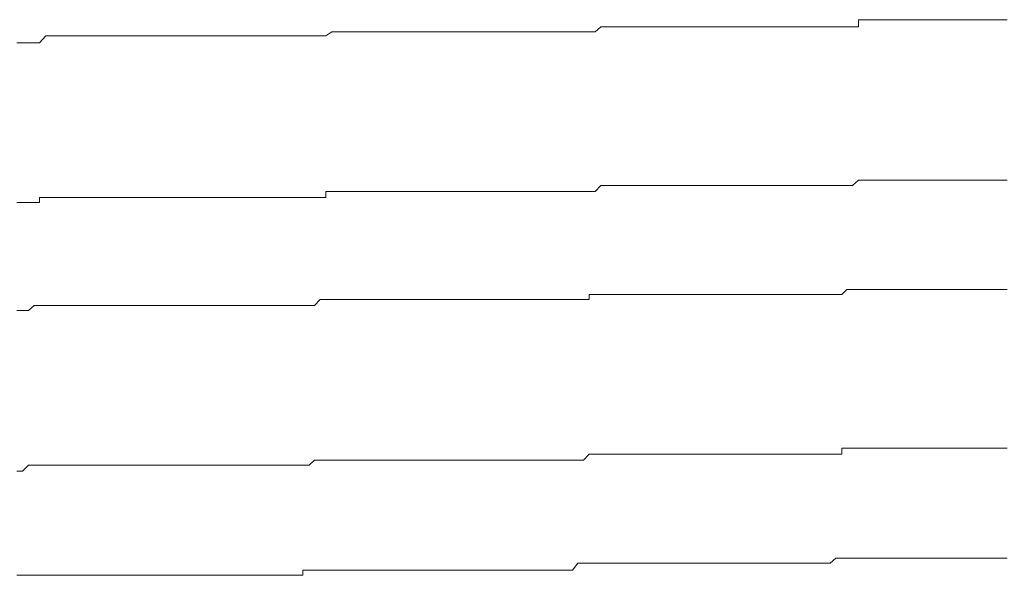
# Model space of a CAD drawing. Units: inches. Extents: x -483 to 1427, y -736 to 180.
# Drawn here: x -144 to -138, y -61 to -57 of the extents above; entities that cross this region are included whole.
import ezdxf

# ---------------------------------------------------------------- set-up
doc = ezdxf.new("R2010")
doc.units = ezdxf.units.IN
doc.header["$MEASUREMENT"] = 0
doc.layers.add('图层 1', color=7, linetype='Continuous')

msp = doc.modelspace()

# ---------------------------------------------------------------- linework, layer by layer
at = {"layer": '图层 1', "color": 7, "lineweight": 9}
for points in [[(-138.7239, -57.1981), (-138.7239, -57.1542)], [(-138.7239, -57.1542), (-138.6894, -57.1542)], [(-138.6894, -57.1542), (-138.6518, -57.1542)], [(-138.6518, -57.1542), (-138.6142, -57.1542)], [(-138.6142, -57.1542), (-138.5798, -57.1542)], [(-138.5798, -57.1542), (-138.5422, -57.1542)], [(-138.5422, -57.1542), (-138.5108, -57.1542)], [(-138.5108, -57.1542), (-138.4733, -57.1542)], [(-138.4733, -57.1542), (-138.4357, -57.1542)], [(-138.4357, -57.1542), (-138.4012, -57.1542)], [(-138.4012, -57.1542), (-138.3667, -57.1542)], [(-138.3667, -57.1542), (-138.3354, -57.1542)], [(-138.3354, -57.1542), (-138.2978, -57.1542)], [(-138.2978, -57.1542), (-138.2602, -57.1542)], [(-138.2602, -57.1542), (-138.2289, -57.1542)], [(-138.2289, -57.1542), (-138.1913, -57.1542)], [(-138.1913, -57.1542), (-138.1537, -57.1542)], [(-138.1537, -57.1542), (-138.1193, -57.1542)], [(-138.1193, -57.1542), (-138.0817, -57.1542)], [(-138.0817, -57.1542), (-138.0472, -57.1542)], [(-138.0472, -57.1542), (-138.0096, -57.1542)], [(-138.0096, -57.1542), (-137.9752, -57.1542)], [(-137.9752, -57.1542), (-137.9407, -57.1542)], [(-137.9407, -57.1542), (-137.9063, -57.1542)], [(-137.9063, -57.1542), (-137.8718, -57.1542)], [(-137.8718, -57.1542), (-137.8373, -57.1542)], [(-137.8373, -57.1542), (-137.8029, -57.1542)], [(-142.0256, -57.2545), (-141.988, -57.2294)], [(-141.988, -57.2294), (-141.9505, -57.2294)], [(-141.9505, -57.2294), (-141.9191, -57.2294)], [(-141.9191, -57.2294), (-141.8784, -57.2294)], [(-141.8784, -57.2294), (-141.8439, -57.2294)], [(-141.8439, -57.2294), (-141.8064, -57.2294)], [(-141.8064, -57.2294), (-141.775, -57.2294)], [(-141.775, -57.2294), (-141.7406, -57.2294)], [(-141.7406, -57.2294), (-141.703, -57.2294)], [(-141.703, -57.2294), (-141.6685, -57.2294)], [(-141.6685, -57.2294), (-141.6341, -57.2294)], [(-141.6341, -57.2294), (-141.5965, -57.2294)], [(-141.5965, -57.2294), (-141.562, -57.2294)], [(-141.562, -57.2294), (-141.5244, -57.2294)], [(-141.5244, -57.2294), (-141.49, -57.2294)], [(-141.49, -57.2294), (-141.4555, -57.2294)], [(-141.4555, -57.2294), (-141.4179, -57.2294)], [(-141.4179, -57.2294), (-141.3866, -57.2294)], [(-141.3866, -57.2294), (-141.3521, -57.2294)], [(-141.3521, -57.2294), (-141.3114, -57.2294)], [(-141.3114, -57.2294), (-141.2769, -57.2294)], [(-141.2769, -57.2294), (-141.2425, -57.2294)], [(-141.2425, -57.2294), (-141.208, -57.2294)], [(-141.208, -57.2294), (-141.1704, -57.2294)], [(-141.1704, -57.2294), (-141.136, -57.2294)], [(-141.136, -57.2294), (-141.1015, -57.2294)], [(-141.1015, -57.2294), (-141.0639, -57.2294)], [(-141.0639, -57.2294), (-141.0295, -57.2294)], [(-141.0295, -57.2294), (-140.9919, -57.2294)], [(-140.9919, -57.2294), (-140.9574, -57.2294)], [(-140.9574, -57.2294), (-140.9261, -57.2294)], [(-140.9261, -57.2294), (-140.8885, -57.2294)], [(-140.8885, -57.2294), (-140.854, -57.2294)], [(-140.854, -57.2294), (-140.8164, -57.2294)], [(-140.8164, -57.2294), (-140.7789, -57.2294)], [(-140.7789, -57.2294), (-140.7444, -57.2294)], [(-140.7444, -57.2294), (-140.7099, -57.2294)], [(-140.7099, -57.2294), (-140.6755, -57.2294)], [(-140.6755, -57.2294), (-140.6379, -57.2294)], [(-140.6379, -57.2294), (-140.6003, -57.2294)], [(-140.6003, -57.2294), (-140.5658, -57.2294)], [(-140.5658, -57.2294), (-140.5314, -57.2294)], [(-140.5314, -57.2294), (-140.4969, -57.2294)], [(-140.4969, -57.2294), (-140.4625, -57.2294)], [(-140.4625, -57.2294), (-140.428, -57.2294)], [(-140.428, -57.2294), (-140.3935, -57.2294)], [(-140.3935, -57.2294), (-140.356, -57.2294)], [(-140.356, -57.2294), (-140.3215, -57.1981)], [(-140.3215, -57.1981), (-140.287, -57.1981)], [(-140.287, -57.1981), (-140.2463, -57.1981)], [(-140.2463, -57.1981), (-140.2119, -57.1981)], [(-140.2119, -57.1981), (-140.1743, -57.1981)], [(-140.1743, -57.1981), (-140.1429, -57.1981)], [(-140.1429, -57.1981), (-140.1053, -57.1981)], [(-140.1053, -57.1981), (-140.0709, -57.1981)], [(-140.0709, -57.1981), (-140.0364, -57.1981)], [(-140.0364, -57.1981), (-140.002, -57.1981)], [(-140.002, -57.1981), (-139.9644, -57.1981)], [(-139.9644, -57.1981), (-139.9299, -57.1981)], [(-139.9299, -57.1981), (-139.8923, -57.1981)], [(-139.8923, -57.1981), (-139.861, -57.1981)], [(-139.861, -57.1981), (-139.8234, -57.1981)], [(-139.8234, -57.1981), (-139.7858, -57.1981)], [(-139.7858, -57.1981), (-139.7514, -57.1981)], [(-139.7514, -57.1981), (-139.7138, -57.1981)], [(-139.7138, -57.1981), (-139.6793, -57.1981)], [(-139.6793, -57.1981), (-139.6449, -57.1981)], [(-139.6449, -57.1981), (-139.6104, -57.1981)], [(-139.6104, -57.1981), (-139.5759, -57.1981)], [(-139.5759, -57.1981), (-139.5383, -57.1981)], [(-139.5383, -57.1981), (-139.5039, -57.1981)], [(-139.5039, -57.1981), (-139.4694, -57.1981)], [(-139.4694, -57.1981), (-139.4318, -57.1981)], [(-139.4318, -57.1981), (-139.3974, -57.1981)], [(-139.3974, -57.1981), (-139.3598, -57.1981)], [(-139.3598, -57.1981), (-139.3285, -57.1981)], [(-139.3285, -57.1981), (-139.2909, -57.1981)], [(-139.2909, -57.1981), (-139.2533, -57.1981)], [(-139.2533, -57.1981), (-139.2157, -57.1981)], [(-139.2157, -57.1981), (-139.1844, -57.1981)], [(-139.1844, -57.1981), (-139.1499, -57.1981)], [(-139.1499, -57.1981), (-139.1123, -57.1981)], [(-139.1123, -57.1981), (-139.0778, -57.1981)], [(-139.0778, -57.1981), (-139.0434, -57.1981)], [(-139.0434, -57.1981), (-139.0058, -57.1981)], [(-139.0058, -57.1981), (-138.9682, -57.1981)], [(-138.9682, -57.1981), (-138.9337, -57.1981)], [(-138.9337, -57.1981), (-138.8993, -57.1981)], [(-138.8993, -57.1981), (-138.8648, -57.1981)], [(-138.8648, -57.1981), (-138.8272, -57.1981)], [(-138.8272, -57.1981), (-138.7959, -57.1981)], [(-138.7959, -57.1981), (-138.7615, -57.1981)], [(-138.7615, -57.1981), (-138.7239, -57.1981)], [(-143.9397, -57.2983), (-143.9052, -57.2983)], [(-143.9052, -57.2983), (-143.8676, -57.2983)], [(-143.8676, -57.2983), (-143.8331, -57.2983)], [(-143.8331, -57.2983), (-143.7987, -57.2983)], [(-143.7987, -57.2983), (-143.7611, -57.2545)], [(-143.7611, -57.2545), (-143.7266, -57.2545)], [(-143.7266, -57.2545), (-143.6922, -57.2545)], [(-143.6922, -57.2545), (-143.6577, -57.2545)], [(-143.6577, -57.2545), (-143.6201, -57.2545)], [(-143.6201, -57.2545), (-143.5825, -57.2545)], [(-143.5825, -57.2545), (-143.5512, -57.2545)], [(-143.5512, -57.2545), (-143.5168, -57.2545)], [(-143.5168, -57.2545), (-143.4792, -57.2545)], [(-143.4792, -57.2545), (-143.4447, -57.2545)], [(-143.4447, -57.2545), (-143.4071, -57.2545)], [(-143.4071, -57.2545), (-143.3727, -57.2545)], [(-143.3727, -57.2545), (-143.3351, -57.2545)], [(-143.3351, -57.2545), (-143.3006, -57.2545)], [(-143.3006, -57.2545), (-143.2661, -57.2545)], [(-143.2661, -57.2545), (-143.2286, -57.2545)], [(-143.2286, -57.2545), (-143.1941, -57.2545)], [(-143.1941, -57.2545), (-143.1596, -57.2545)], [(-143.1596, -57.2545), (-143.122, -57.2545)], [(-143.122, -57.2545), (-143.0907, -57.2545)], [(-143.0907, -57.2545), (-143.0531, -57.2545)], [(-143.0531, -57.2545), (-143.0187, -57.2545)], [(-143.0187, -57.2545), (-142.9842, -57.2545)], [(-142.9842, -57.2545), (-142.9466, -57.2545)], [(-142.9466, -57.2545), (-142.909, -57.2545)], [(-142.909, -57.2545), (-142.8746, -57.2545)], [(-142.8746, -57.2545), (-142.8401, -57.2545)], [(-142.8401, -57.2545), (-142.8025, -57.2545)], [(-142.8025, -57.2545), (-142.7649, -57.2545)], [(-142.7649, -57.2545), (-142.7336, -57.2545)], [(-142.7336, -57.2545), (-142.696, -57.2545)], [(-142.696, -57.2545), (-142.6616, -57.2545)], [(-142.6616, -57.2545), (-142.6271, -57.2545)], [(-142.6271, -57.2545), (-142.5926, -57.2545)], [(-142.5926, -57.2545), (-142.5582, -57.2545)], [(-142.5582, -57.2545), (-142.5206, -57.2545)], [(-142.5206, -57.2545), (-142.483, -57.2545)], [(-142.483, -57.2545), (-142.4517, -57.2545)], [(-142.4517, -57.2545), (-142.4141, -57.2545)], [(-142.4141, -57.2545), (-142.3765, -57.2545)], [(-142.3765, -57.2545), (-142.342, -57.2545)], [(-142.342, -57.2545), (-142.3044, -57.2545)], [(-142.3044, -57.2545), (-142.27, -57.2545)], [(-142.27, -57.2545), (-142.2324, -57.2545)], [(-142.2324, -57.2545), (-142.2011, -57.2545)], [(-142.2011, -57.2545), (-142.1666, -57.2545)], [(-142.1666, -57.2545), (-142.129, -57.2545)], [(-142.129, -57.2545), (-142.0946, -57.2545)], [(-142.0946, -57.2545), (-142.0601, -57.2545)], [(-142.0601, -57.2545), (-142.0256, -57.2545)], [(-138.7615, -58.1817), (-138.7239, -58.1504)], [(-138.7239, -58.1504), (-138.6894, -58.1504)], [(-138.6894, -58.1504), (-138.6518, -58.1504)], [(-138.6518, -58.1504), (-138.6142, -58.1504)], [(-138.6142, -58.1504), (-138.5798, -58.1504)], [(-138.5798, -58.1504), (-138.5422, -58.1504)], [(-138.5422, -58.1504), (-138.5108, -58.1504)], [(-138.5108, -58.1504), (-138.4733, -58.1504)], [(-138.4733, -58.1504), (-138.4357, -58.1504)], [(-138.4357, -58.1504), (-138.4012, -58.1504)], [(-138.4012, -58.1504), (-138.3667, -58.1504)], [(-138.3667, -58.1504), (-138.3354, -58.1504)], [(-138.3354, -58.1504), (-138.2978, -58.1504)], [(-138.2978, -58.1504), (-138.2602, -58.1504)], [(-138.2602, -58.1504), (-138.2289, -58.1504)], [(-138.2289, -58.1504), (-138.1913, -58.1504)], [(-138.1913, -58.1504), (-138.1537, -58.1504)], [(-138.1537, -58.1504), (-138.1193, -58.1504)], [(-138.1193, -58.1504), (-138.0817, -58.1504)], [(-138.0817, -58.1504), (-138.0472, -58.1504)], [(-138.0472, -58.1504), (-138.0096, -58.1504)], [(-138.0096, -58.1504), (-137.9752, -58.1504)], [(-137.9752, -58.1504), (-137.9407, -58.1504)], [(-137.9407, -58.1504), (-137.9063, -58.1504)], [(-137.9063, -58.1504), (-137.8718, -58.1504)], [(-137.8718, -58.1504), (-137.8373, -58.1504)], [(-137.8373, -58.1504), (-137.8029, -58.1504)], [(-140.356, -58.2193), (-140.3215, -58.1817)], [(-140.3215, -58.1817), (-140.287, -58.1817)], [(-140.287, -58.1817), (-140.2463, -58.1817)], [(-140.2463, -58.1817), (-140.2119, -58.1817)], [(-140.2119, -58.1817), (-140.1743, -58.1817)], [(-140.1743, -58.1817), (-140.1429, -58.1817)], [(-140.1429, -58.1817), (-140.1053, -58.1817)], [(-140.1053, -58.1817), (-140.0709, -58.1817)], [(-140.0709, -58.1817), (-140.0364, -58.1817)], [(-140.0364, -58.1817), (-140.002, -58.1817)], [(-140.002, -58.1817), (-139.9644, -58.1817)], [(-139.9644, -58.1817), (-139.9299, -58.1817)], [(-139.9299, -58.1817), (-139.8923, -58.1817)], [(-139.8923, -58.1817), (-139.861, -58.1817)], [(-139.861, -58.1817), (-139.8234, -58.1817)], [(-139.8234, -58.1817), (-139.7858, -58.1817)], [(-139.7858, -58.1817), (-139.7514, -58.1817)], [(-139.7514, -58.1817), (-139.7138, -58.1817)], [(-139.7138, -58.1817), (-139.6793, -58.1817)], [(-139.6793, -58.1817), (-139.6449, -58.1817)], [(-139.6449, -58.1817), (-139.6104, -58.1817)], [(-139.6104, -58.1817), (-139.5759, -58.1817)], [(-139.5759, -58.1817), (-139.5383, -58.1817)], [(-139.5383, -58.1817), (-139.5039, -58.1817)], [(-139.5039, -58.1817), (-139.4694, -58.1817)], [(-139.4694, -58.1817), (-139.4318, -58.1817)], [(-139.4318, -58.1817), (-139.3974, -58.1817)], [(-139.3974, -58.1817), (-139.3598, -58.1817)], [(-139.3598, -58.1817), (-139.3285, -58.1817)], [(-139.3285, -58.1817), (-139.2909, -58.1817)], [(-139.2909, -58.1817), (-139.2533, -58.1817)], [(-139.2533, -58.1817), (-139.2157, -58.1817)], [(-139.2157, -58.1817), (-139.1844, -58.1817)], [(-139.1844, -58.1817), (-139.1499, -58.1817)], [(-139.1499, -58.1817), (-139.1123, -58.1817)], [(-139.1123, -58.1817), (-139.0778, -58.1817)], [(-139.0778, -58.1817), (-139.0434, -58.1817)], [(-139.0434, -58.1817), (-139.0058, -58.1817)], [(-139.0058, -58.1817), (-138.9682, -58.1817)], [(-138.9682, -58.1817), (-138.9337, -58.1817)], [(-138.9337, -58.1817), (-138.8993, -58.1817)], [(-138.8993, -58.1817), (-138.8648, -58.1817)], [(-138.8648, -58.1817), (-138.8272, -58.1817)], [(-138.8272, -58.1817), (-138.7959, -58.1817)], [(-138.7959, -58.1817), (-138.7615, -58.1817)], [(-143.7987, -58.2882), (-143.7987, -58.2569)], [(-143.7987, -58.2569), (-143.7611, -58.2569)], [(-143.7611, -58.2569), (-143.7266, -58.2569)], [(-143.7266, -58.2569), (-143.6922, -58.2569)], [(-143.6922, -58.2569), (-143.6577, -58.2569)], [(-143.6577, -58.2569), (-143.6201, -58.2569)], [(-143.6201, -58.2569), (-143.5825, -58.2569)], [(-143.5825, -58.2569), (-143.5512, -58.2569)], [(-143.5512, -58.2569), (-143.5168, -58.2569)], [(-143.5168, -58.2569), (-143.4792, -58.2569)], [(-143.4792, -58.2569), (-143.4447, -58.2569)], [(-143.4447, -58.2569), (-143.4071, -58.2569)], [(-143.4071, -58.2569), (-143.3727, -58.2569)], [(-143.3727, -58.2569), (-143.3351, -58.2569)], [(-143.3351, -58.2569), (-143.3006, -58.2569)], [(-143.3006, -58.2569), (-143.2661, -58.2569)], [(-143.2661, -58.2569), (-143.2286, -58.2569)], [(-143.2286, -58.2569), (-143.1941, -58.2569)], [(-143.1941, -58.2569), (-143.1596, -58.2569)], [(-143.1596, -58.2569), (-143.122, -58.2569)], [(-143.122, -58.2569), (-143.0907, -58.2569)], [(-143.0907, -58.2569), (-143.0531, -58.2569)], [(-143.0531, -58.2569), (-143.0187, -58.2569)], [(-143.0187, -58.2569), (-142.9842, -58.2569)], [(-142.9842, -58.2569), (-142.9466, -58.2569)], [(-142.9466, -58.2569), (-142.909, -58.2569)], [(-142.909, -58.2569), (-142.8746, -58.2569)], [(-142.8746, -58.2569), (-142.8401, -58.2569)], [(-142.8401, -58.2569), (-142.8025, -58.2569)], [(-142.8025, -58.2569), (-142.7649, -58.2569)], [(-142.7649, -58.2569), (-142.7336, -58.2569)], [(-142.7336, -58.2569), (-142.696, -58.2569)], [(-142.696, -58.2569), (-142.6616, -58.2569)], [(-142.6616, -58.2569), (-142.6271, -58.2569)], [(-142.6271, -58.2569), (-142.5926, -58.2569)], [(-142.5926, -58.2569), (-142.5582, -58.2569)], [(-142.5582, -58.2569), (-142.5206, -58.2569)], [(-142.5206, -58.2569), (-142.483, -58.2569)], [(-142.483, -58.2569), (-142.4517, -58.2569)], [(-142.4517, -58.2569), (-142.4141, -58.2569)], [(-142.4141, -58.2569), (-142.3765, -58.2569)], [(-142.3765, -58.2569), (-142.342, -58.2569)], [(-142.342, -58.2569), (-142.3044, -58.2569)], [(-142.3044, -58.2569), (-142.27, -58.2569)], [(-142.27, -58.2569), (-142.2324, -58.2569)], [(-142.2324, -58.2569), (-142.2011, -58.2569)], [(-142.2011, -58.2569), (-142.1666, -58.2569)], [(-142.1666, -58.2569), (-142.129, -58.2569)], [(-142.129, -58.2569), (-142.0946, -58.2569)], [(-142.0946, -58.2569), (-142.0601, -58.2569)], [(-142.0601, -58.2569), (-142.0256, -58.2569)], [(-142.0256, -58.2569), (-142.0256, -58.2193)], [(-142.0256, -58.2193), (-141.988, -58.2193)], [(-141.988, -58.2193), (-141.9505, -58.2193)], [(-141.9505, -58.2193), (-141.9191, -58.2193)], [(-141.9191, -58.2193), (-141.8784, -58.2193)], [(-141.8784, -58.2193), (-141.8439, -58.2193)], [(-141.8439, -58.2193), (-141.8064, -58.2193)], [(-141.8064, -58.2193), (-141.775, -58.2193)], [(-141.775, -58.2193), (-141.7406, -58.2193)], [(-141.7406, -58.2193), (-141.703, -58.2193)], [(-141.703, -58.2193), (-141.6685, -58.2193)], [(-141.6685, -58.2193), (-141.6341, -58.2193)], [(-141.6341, -58.2193), (-141.5965, -58.2193)], [(-141.5965, -58.2193), (-141.562, -58.2193)], [(-141.562, -58.2193), (-141.5244, -58.2193)], [(-141.5244, -58.2193), (-141.49, -58.2193)], [(-141.49, -58.2193), (-141.4555, -58.2193)], [(-141.4555, -58.2193), (-141.4179, -58.2193)], [(-141.4179, -58.2193), (-141.3866, -58.2193)], [(-141.3866, -58.2193), (-141.3521, -58.2193)], [(-141.3521, -58.2193), (-141.3114, -58.2193)], [(-141.3114, -58.2193), (-141.2769, -58.2193)], [(-141.2769, -58.2193), (-141.2425, -58.2193)], [(-141.2425, -58.2193), (-141.208, -58.2193)], [(-141.208, -58.2193), (-141.1704, -58.2193)], [(-141.1704, -58.2193), (-141.136, -58.2193)], [(-141.136, -58.2193), (-141.1015, -58.2193)], [(-141.1015, -58.2193), (-141.0639, -58.2193)], [(-141.0639, -58.2193), (-141.0295, -58.2193)], [(-141.0295, -58.2193), (-140.9919, -58.2193)], [(-140.9919, -58.2193), (-140.9574, -58.2193)], [(-140.9574, -58.2193), (-140.9261, -58.2193)], [(-140.9261, -58.2193), (-140.8885, -58.2193)], [(-140.8885, -58.2193), (-140.854, -58.2193)], [(-140.854, -58.2193), (-140.8164, -58.2193)], [(-140.8164, -58.2193), (-140.7789, -58.2193)], [(-140.7789, -58.2193), (-140.7444, -58.2193)], [(-140.7444, -58.2193), (-140.7099, -58.2193)], [(-140.7099, -58.2193), (-140.6755, -58.2193)], [(-140.6755, -58.2193), (-140.6379, -58.2193)], [(-140.6379, -58.2193), (-140.6003, -58.2193)], [(-140.6003, -58.2193), (-140.5658, -58.2193)], [(-140.5658, -58.2193), (-140.5314, -58.2193)], [(-140.5314, -58.2193), (-140.4969, -58.2193)], [(-140.4969, -58.2193), (-140.4625, -58.2193)], [(-140.4625, -58.2193), (-140.428, -58.2193)], [(-140.428, -58.2193), (-140.3935, -58.2193)], [(-140.3935, -58.2193), (-140.356, -58.2193)], [(-143.9397, -58.2882), (-143.9052, -58.2882)], [(-143.9052, -58.2882), (-143.8676, -58.2882)], [(-143.8676, -58.2882), (-143.8331, -58.2882)], [(-143.8331, -58.2882), (-143.7987, -58.2882)], [(-140.3935, -58.8897), (-140.3935, -58.8584)], [(-140.3935, -58.8584), (-140.356, -58.8584)], [(-140.356, -58.8584), (-140.3215, -58.8584)], [(-140.3215, -58.8584), (-140.287, -58.8584)], [(-140.287, -58.8584), (-140.2463, -58.8584)], [(-140.2463, -58.8584), (-140.2119, -58.8584)], [(-140.2119, -58.8584), (-140.1743, -58.8584)], [(-140.1743, -58.8584), (-140.1429, -58.8584)], [(-140.1429, -58.8584), (-140.1053, -58.8584)], [(-140.1053, -58.8584), (-140.0709, -58.8584)], [(-140.0709, -58.8584), (-140.0364, -58.8584)], [(-140.0364, -58.8584), (-140.002, -58.8584)], [(-140.002, -58.8584), (-139.9644, -58.8584)], [(-139.9644, -58.8584), (-139.9299, -58.8584)], [(-139.9299, -58.8584), (-139.8923, -58.8584)], [(-139.8923, -58.8584), (-139.861, -58.8584)], [(-139.861, -58.8584), (-139.8234, -58.8584)], [(-139.8234, -58.8584), (-139.7858, -58.8584)], [(-139.7858, -58.8584), (-139.7514, -58.8584)], [(-139.7514, -58.8584), (-139.7138, -58.8584)], [(-139.7138, -58.8584), (-139.6793, -58.8584)], [(-139.6793, -58.8584), (-139.6449, -58.8584)], [(-139.6449, -58.8584), (-139.6104, -58.8584)], [(-139.6104, -58.8584), (-139.5759, -58.8584)], [(-139.5759, -58.8584), (-139.5383, -58.8584)], [(-139.5383, -58.8584), (-139.5039, -58.8584)], [(-139.5039, -58.8584), (-139.4694, -58.8584)], [(-139.4694, -58.8584), (-139.4318, -58.8584)], [(-139.4318, -58.8584), (-139.3974, -58.8584)], [(-139.3974, -58.8584), (-139.3598, -58.8584)], [(-139.3598, -58.8584), (-139.3285, -58.8584)], [(-139.3285, -58.8584), (-139.2909, -58.8584)], [(-139.2909, -58.8584), (-139.2533, -58.8584)], [(-139.2533, -58.8584), (-139.2157, -58.8584)], [(-139.2157, -58.8584), (-139.1844, -58.8584)], [(-139.1844, -58.8584), (-139.1499, -58.8584)], [(-139.1499, -58.8584), (-139.1123, -58.8584)], [(-139.1123, -58.8584), (-139.0778, -58.8584)], [(-139.0778, -58.8584), (-139.0434, -58.8584)], [(-139.0434, -58.8584), (-139.0058, -58.8584)], [(-139.0058, -58.8584), (-138.9682, -58.8584)], [(-138.9682, -58.8584), (-138.9337, -58.8584)], [(-138.9337, -58.8584), (-138.8993, -58.8584)], [(-138.8993, -58.8584), (-138.8648, -58.8584)], [(-138.8648, -58.8584), (-138.8272, -58.8584)], [(-138.8272, -58.8584), (-138.7959, -58.8271)], [(-138.7959, -58.8271), (-138.7615, -58.8271)], [(-138.7615, -58.8271), (-138.7239, -58.8271)], [(-138.7239, -58.8271), (-138.6894, -58.8271)], [(-138.6894, -58.8271), (-138.6518, -58.8271)], [(-138.6518, -58.8271), (-138.6142, -58.8271)], [(-138.6142, -58.8271), (-138.5798, -58.8271)], [(-138.5798, -58.8271), (-138.5422, -58.8271)], [(-138.5422, -58.8271), (-138.5108, -58.8271)], [(-138.5108, -58.8271), (-138.4733, -58.8271)], [(-138.4733, -58.8271), (-138.4357, -58.8271)], [(-138.4357, -58.8271), (-138.4012, -58.8271)], [(-138.4012, -58.8271), (-138.3667, -58.8271)], [(-138.3667, -58.8271), (-138.3354, -58.8271)], [(-138.3354, -58.8271), (-138.2978, -58.8271)], [(-138.2978, -58.8271), (-138.2602, -58.8271)], [(-138.2602, -58.8271), (-138.2289, -58.8271)], [(-138.2289, -58.8271), (-138.1913, -58.8271)], [(-138.1913, -58.8271), (-138.1537, -58.8271)], [(-138.1537, -58.8271), (-138.1193, -58.8271)], [(-138.1193, -58.8271), (-138.0817, -58.8271)], [(-138.0817, -58.8271), (-138.0472, -58.8271)], [(-138.0472, -58.8271), (-138.0096, -58.8271)], [(-138.0096, -58.8271), (-137.9752, -58.8271)], [(-137.9752, -58.8271), (-137.9407, -58.8271)], [(-137.9407, -58.8271), (-137.9063, -58.8271)], [(-137.9063, -58.8271), (-137.8718, -58.8271)], [(-137.8718, -58.8271), (-137.8373, -58.8271)], [(-137.8373, -58.8271), (-137.8029, -58.8271)], [(-143.8676, -58.9586), (-143.8331, -58.9273)], [(-143.8331, -58.9273), (-143.7987, -58.9273)], [(-143.7987, -58.9273), (-143.7611, -58.9273)], [(-143.7611, -58.9273), (-143.7266, -58.9273)], [(-143.7266, -58.9273), (-143.6922, -58.9273)], [(-143.6922, -58.9273), (-143.6577, -58.9273)], [(-143.6577, -58.9273), (-143.6201, -58.9273)], [(-143.6201, -58.9273), (-143.5825, -58.9273)], [(-143.5825, -58.9273), (-143.5512, -58.9273)], [(-143.5512, -58.9273), (-143.5168, -58.9273)], [(-143.5168, -58.9273), (-143.4792, -58.9273)], [(-143.4792, -58.9273), (-143.4447, -58.9273)], [(-143.4447, -58.9273), (-143.4071, -58.9273)], [(-143.4071, -58.9273), (-143.3727, -58.9273)], [(-143.3727, -58.9273), (-143.3351, -58.9273)], [(-143.3351, -58.9273), (-143.3006, -58.9273)], [(-143.3006, -58.9273), (-143.2661, -58.9273)], [(-143.2661, -58.9273), (-143.2286, -58.9273)], [(-143.2286, -58.9273), (-143.1941, -58.9273)], [(-143.1941, -58.9273), (-143.1596, -58.9273)], [(-143.1596, -58.9273), (-143.122, -58.9273)], [(-143.122, -58.9273), (-143.0907, -58.9273)], [(-143.0907, -58.9273), (-143.0531, -58.9273)], [(-143.0531, -58.9273), (-143.0187, -58.9273)], [(-143.0187, -58.9273), (-142.9842, -58.9273)], [(-142.9842, -58.9273), (-142.9466, -58.9273)], [(-142.9466, -58.9273), (-142.909, -58.9273)], [(-142.909, -58.9273), (-142.8746, -58.9273)], [(-142.8746, -58.9273), (-142.8401, -58.9273)], [(-142.8401, -58.9273), (-142.8025, -58.9273)], [(-142.8025, -58.9273), (-142.7649, -58.9273)], [(-142.7649, -58.9273), (-142.7336, -58.9273)], [(-142.7336, -58.9273), (-142.696, -58.9273)], [(-142.696, -58.9273), (-142.6616, -58.9273)], [(-142.6616, -58.9273), (-142.6271, -58.9273)], [(-142.6271, -58.9273), (-142.5926, -58.9273)], [(-142.5926, -58.9273), (-142.5582, -58.9273)], [(-142.5582, -58.9273), (-142.5206, -58.9273)], [(-142.5206, -58.9273), (-142.483, -58.9273)], [(-142.483, -58.9273), (-142.4517, -58.9273)], [(-142.4517, -58.9273), (-142.4141, -58.9273)], [(-142.4141, -58.9273), (-142.3765, -58.9273)], [(-142.3765, -58.9273), (-142.342, -58.9273)], [(-142.342, -58.9273), (-142.3044, -58.9273)], [(-142.3044, -58.9273), (-142.27, -58.9273)], [(-142.27, -58.9273), (-142.2324, -58.9273)], [(-142.2324, -58.9273), (-142.2011, -58.9273)], [(-142.2011, -58.9273), (-142.1666, -58.9273)], [(-142.1666, -58.9273), (-142.129, -58.9273)], [(-142.129, -58.9273), (-142.0946, -58.9273)], [(-142.0946, -58.9273), (-142.0601, -58.8897)], [(-142.0601, -58.8897), (-142.0256, -58.8897)], [(-142.0256, -58.8897), (-141.988, -58.8897)], [(-141.988, -58.8897), (-141.9505, -58.8897)], [(-141.9505, -58.8897), (-141.9191, -58.8897)], [(-141.9191, -58.8897), (-141.8784, -58.8897)], [(-141.8784, -58.8897), (-141.8439, -58.8897)], [(-141.8439, -58.8897), (-141.8064, -58.8897)], [(-141.8064, -58.8897), (-141.775, -58.8897)], [(-141.775, -58.8897), (-141.7406, -58.8897)], [(-141.7406, -58.8897), (-141.703, -58.8897)], [(-141.703, -58.8897), (-141.6685, -58.8897)], [(-141.6685, -58.8897), (-141.6341, -58.8897)], [(-141.6341, -58.8897), (-141.5965, -58.8897)], [(-141.5965, -58.8897), (-141.562, -58.8897)], [(-141.562, -58.8897), (-141.5244, -58.8897)], [(-141.5244, -58.8897), (-141.49, -58.8897)], [(-141.49, -58.8897), (-141.4555, -58.8897)], [(-141.4555, -58.8897), (-141.4179, -58.8897)], [(-141.4179, -58.8897), (-141.3866, -58.8897)], [(-141.3866, -58.8897), (-141.3521, -58.8897)], [(-141.3521, -58.8897), (-141.3114, -58.8897)], [(-141.3114, -58.8897), (-141.2769, -58.8897)], [(-141.2769, -58.8897), (-141.2425, -58.8897)], [(-141.2425, -58.8897), (-141.208, -58.8897)], [(-141.208, -58.8897), (-141.1704, -58.8897)], [(-141.1704, -58.8897), (-141.136, -58.8897)], [(-141.136, -58.8897), (-141.1015, -58.8897)], [(-141.1015, -58.8897), (-141.0639, -58.8897)], [(-141.0639, -58.8897), (-141.0295, -58.8897)], [(-141.0295, -58.8897), (-140.9919, -58.8897)], [(-140.9919, -58.8897), (-140.9574, -58.8897)], [(-140.9574, -58.8897), (-140.9261, -58.8897)], [(-140.9261, -58.8897), (-140.8885, -58.8897)], [(-140.8885, -58.8897), (-140.854, -58.8897)], [(-140.854, -58.8897), (-140.8164, -58.8897)], [(-140.8164, -58.8897), (-140.7789, -58.8897)], [(-140.7789, -58.8897), (-140.7444, -58.8897)], [(-140.7444, -58.8897), (-140.7099, -58.8897)], [(-140.7099, -58.8897), (-140.6755, -58.8897)], [(-140.6755, -58.8897), (-140.6379, -58.8897)], [(-140.6379, -58.8897), (-140.6003, -58.8897)], [(-140.6003, -58.8897), (-140.5658, -58.8897)], [(-140.5658, -58.8897), (-140.5314, -58.8897)], [(-140.5314, -58.8897), (-140.4969, -58.8897)], [(-140.4969, -58.8897), (-140.4625, -58.8897)], [(-140.4625, -58.8897), (-140.428, -58.8897)], [(-140.428, -58.8897), (-140.3935, -58.8897)], [(-143.9397, -58.9586), (-143.9052, -58.9586)], [(-143.9052, -58.9586), (-143.8676, -58.9586)], [(-140.428, -59.8859), (-140.3935, -59.8483)], [(-140.3935, -59.8483), (-140.356, -59.8483)], [(-140.356, -59.8483), (-140.3215, -59.8483)], [(-140.3215, -59.8483), (-140.287, -59.8483)], [(-140.287, -59.8483), (-140.2463, -59.8483)], [(-140.2463, -59.8483), (-140.2119, -59.8483)], [(-140.2119, -59.8483), (-140.1743, -59.8483)], [(-140.1743, -59.8483), (-140.1429, -59.8483)], [(-140.1429, -59.8483), (-140.1053, -59.8483)], [(-140.1053, -59.8483), (-140.0709, -59.8483)], [(-140.0709, -59.8483), (-140.0364, -59.8483)], [(-140.0364, -59.8483), (-140.002, -59.8483)], [(-140.002, -59.8483), (-139.9644, -59.8483)], [(-139.9644, -59.8483), (-139.9299, -59.8483)], [(-139.9299, -59.8483), (-139.8923, -59.8483)], [(-139.8923, -59.8483), (-139.861, -59.8483)], [(-139.861, -59.8483), (-139.8234, -59.8483)], [(-139.8234, -59.8483), (-139.7858, -59.8483)], [(-139.7858, -59.8483), (-139.7514, -59.8483)], [(-139.7514, -59.8483), (-139.7138, -59.8483)], [(-139.7138, -59.8483), (-139.6793, -59.8483)], [(-139.6793, -59.8483), (-139.6449, -59.8483)], [(-139.6449, -59.8483), (-139.6104, -59.8483)], [(-139.6104, -59.8483), (-139.5759, -59.8483)], [(-139.5759, -59.8483), (-139.5383, -59.8483)], [(-139.5383, -59.8483), (-139.5039, -59.8483)], [(-139.5039, -59.8483), (-139.4694, -59.8483)], [(-139.4694, -59.8483), (-139.4318, -59.8483)], [(-139.4318, -59.8483), (-139.3974, -59.8483)], [(-139.3974, -59.8483), (-139.3598, -59.8483)], [(-139.3598, -59.8483), (-139.3285, -59.8483)], [(-139.3285, -59.8483), (-139.2909, -59.8483)], [(-139.2909, -59.8483), (-139.2533, -59.8483)], [(-139.2533, -59.8483), (-139.2157, -59.8483)], [(-139.2157, -59.8483), (-139.1844, -59.8483)], [(-139.1844, -59.8483), (-139.1499, -59.8483)], [(-139.1499, -59.8483), (-139.1123, -59.8483)], [(-139.1123, -59.8483), (-139.0778, -59.8483)], [(-139.0778, -59.8483), (-139.0434, -59.8483)], [(-139.0434, -59.8483), (-139.0058, -59.8483)], [(-139.0058, -59.8483), (-138.9682, -59.8483)], [(-138.9682, -59.8483), (-138.9337, -59.8483)], [(-138.9337, -59.8483), (-138.8993, -59.8483)], [(-138.8993, -59.8483), (-138.8648, -59.8483)], [(-138.8648, -59.8483), (-138.8272, -59.8483)], [(-138.8272, -59.8483), (-138.8272, -59.8107)], [(-138.8272, -59.8107), (-138.7959, -59.8107)], [(-138.7959, -59.8107), (-138.7615, -59.8107)], [(-138.7615, -59.8107), (-138.7239, -59.8107)], [(-138.7239, -59.8107), (-138.6894, -59.8107)], [(-138.6894, -59.8107), (-138.6518, -59.8107)], [(-138.6518, -59.8107), (-138.6142, -59.8107)], [(-138.6142, -59.8107), (-138.5798, -59.8107)], [(-138.5798, -59.8107), (-138.5422, -59.8107)], [(-138.5422, -59.8107), (-138.5108, -59.8107)], [(-138.5108, -59.8107), (-138.4733, -59.8107)], [(-138.4733, -59.8107), (-138.4357, -59.8107)], [(-138.4357, -59.8107), (-138.4012, -59.8107)], [(-138.4012, -59.8107), (-138.3667, -59.8107)], [(-138.3667, -59.8107), (-138.3354, -59.8107)], [(-138.3354, -59.8107), (-138.2978, -59.8107)], [(-138.2978, -59.8107), (-138.2602, -59.8107)], [(-138.2602, -59.8107), (-138.2289, -59.8107)], [(-138.2289, -59.8107), (-138.1913, -59.8107)], [(-138.1913, -59.8107), (-138.1537, -59.8107)], [(-138.1537, -59.8107), (-138.1193, -59.8107)], [(-138.1193, -59.8107), (-138.0817, -59.8107)], [(-138.0817, -59.8107), (-138.0472, -59.8107)], [(-138.0472, -59.8107), (-138.0096, -59.8107)], [(-138.0096, -59.8107), (-137.9752, -59.8107)], [(-137.9752, -59.8107), (-137.9407, -59.8107)], [(-137.9407, -59.8107), (-137.9063, -59.8107)], [(-137.9063, -59.8107), (-137.8718, -59.8107)], [(-137.8718, -59.8107), (-137.8373, -59.8107)], [(-137.8373, -59.8107), (-137.8029, -59.8107)], [(-143.9052, -59.9548), (-143.8676, -59.9172)], [(-143.8676, -59.9172), (-143.8331, -59.9172)], [(-143.8331, -59.9172), (-143.7987, -59.9172)], [(-143.7987, -59.9172), (-143.7611, -59.9172)], [(-143.7611, -59.9172), (-143.7266, -59.9172)], [(-143.7266, -59.9172), (-143.6922, -59.9172)], [(-143.6922, -59.9172), (-143.6577, -59.9172)], [(-143.6577, -59.9172), (-143.6201, -59.9172)], [(-143.6201, -59.9172), (-143.5825, -59.9172)], [(-143.5825, -59.9172), (-143.5512, -59.9172)], [(-143.5512, -59.9172), (-143.5168, -59.9172)], [(-143.5168, -59.9172), (-143.4792, -59.9172)], [(-143.4792, -59.9172), (-143.4447, -59.9172)], [(-143.4447, -59.9172), (-143.4071, -59.9172)], [(-143.4071, -59.9172), (-143.3727, -59.9172)], [(-143.3727, -59.9172), (-143.3351, -59.9172)], [(-143.3351, -59.9172), (-143.3006, -59.9172)], [(-143.3006, -59.9172), (-143.2661, -59.9172)], [(-143.2661, -59.9172), (-143.2286, -59.9172)], [(-143.2286, -59.9172), (-143.1941, -59.9172)], [(-143.1941, -59.9172), (-143.1596, -59.9172)], [(-143.1596, -59.9172), (-143.122, -59.9172)], [(-143.122, -59.9172), (-143.0907, -59.9172)], [(-143.0907, -59.9172), (-143.0531, -59.9172)], [(-143.0531, -59.9172), (-143.0187, -59.9172)], [(-143.0187, -59.9172), (-142.9842, -59.9172)], [(-142.9842, -59.9172), (-142.9466, -59.9172)], [(-142.9466, -59.9172), (-142.909, -59.9172)], [(-142.909, -59.9172), (-142.8746, -59.9172)], [(-142.8746, -59.9172), (-142.8401, -59.9172)], [(-142.8401, -59.9172), (-142.8025, -59.9172)], [(-142.8025, -59.9172), (-142.7649, -59.9172)], [(-142.7649, -59.9172), (-142.7336, -59.9172)], [(-142.7336, -59.9172), (-142.696, -59.9172)], [(-142.696, -59.9172), (-142.6616, -59.9172)], [(-142.6616, -59.9172), (-142.6271, -59.9172)], [(-142.6271, -59.9172), (-142.5926, -59.9172)], [(-142.5926, -59.9172), (-142.5582, -59.9172)], [(-142.5582, -59.9172), (-142.5206, -59.9172)], [(-142.5206, -59.9172), (-142.483, -59.9172)], [(-142.483, -59.9172), (-142.4517, -59.9172)], [(-142.4517, -59.9172), (-142.4141, -59.9172)], [(-142.4141, -59.9172), (-142.3765, -59.9172)], [(-142.3765, -59.9172), (-142.342, -59.9172)], [(-142.342, -59.9172), (-142.3044, -59.9172)], [(-142.3044, -59.9172), (-142.27, -59.9172)], [(-142.27, -59.9172), (-142.2324, -59.9172)], [(-142.2324, -59.9172), (-142.2011, -59.9172)], [(-142.2011, -59.9172), (-142.1666, -59.9172)], [(-142.1666, -59.9172), (-142.129, -59.9172)], [(-142.129, -59.9172), (-142.0946, -59.8859)], [(-142.0946, -59.8859), (-142.0601, -59.8859)], [(-142.0601, -59.8859), (-142.0256, -59.8859)], [(-142.0256, -59.8859), (-141.988, -59.8859)], [(-141.988, -59.8859), (-141.9505, -59.8859)], [(-141.9505, -59.8859), (-141.9191, -59.8859)], [(-141.9191, -59.8859), (-141.8784, -59.8859)], [(-141.8784, -59.8859), (-141.8439, -59.8859)], [(-141.8439, -59.8859), (-141.8064, -59.8859)], [(-141.8064, -59.8859), (-141.775, -59.8859)], [(-141.775, -59.8859), (-141.7406, -59.8859)], [(-141.7406, -59.8859), (-141.703, -59.8859)], [(-141.703, -59.8859), (-141.6685, -59.8859)], [(-141.6685, -59.8859), (-141.6341, -59.8859)], [(-141.6341, -59.8859), (-141.5965, -59.8859)], [(-141.5965, -59.8859), (-141.562, -59.8859)], [(-141.562, -59.8859), (-141.5244, -59.8859)], [(-141.5244, -59.8859), (-141.49, -59.8859)], [(-141.49, -59.8859), (-141.4555, -59.8859)], [(-141.4555, -59.8859), (-141.4179, -59.8859)], [(-141.4179, -59.8859), (-141.3866, -59.8859)], [(-141.3866, -59.8859), (-141.3521, -59.8859)], [(-141.3521, -59.8859), (-141.3114, -59.8859)], [(-141.3114, -59.8859), (-141.2769, -59.8859)], [(-141.2769, -59.8859), (-141.2425, -59.8859)], [(-141.2425, -59.8859), (-141.208, -59.8859)], [(-141.208, -59.8859), (-141.1704, -59.8859)], [(-141.1704, -59.8859), (-141.136, -59.8859)], [(-141.136, -59.8859), (-141.1015, -59.8859)], [(-141.1015, -59.8859), (-141.0639, -59.8859)], [(-141.0639, -59.8859), (-141.0295, -59.8859)], [(-141.0295, -59.8859), (-140.9919, -59.8859)], [(-140.9919, -59.8859), (-140.9574, -59.8859)], [(-140.9574, -59.8859), (-140.9261, -59.8859)], [(-140.9261, -59.8859), (-140.8885, -59.8859)], [(-140.8885, -59.8859), (-140.854, -59.8859)], [(-140.854, -59.8859), (-140.8164, -59.8859)], [(-140.8164, -59.8859), (-140.7789, -59.8859)], [(-140.7789, -59.8859), (-140.7444, -59.8859)], [(-140.7444, -59.8859), (-140.7099, -59.8859)], [(-140.7099, -59.8859), (-140.6755, -59.8859)], [(-140.6755, -59.8859), (-140.6379, -59.8859)], [(-140.6379, -59.8859), (-140.6003, -59.8859)], [(-140.6003, -59.8859), (-140.5658, -59.8859)], [(-140.5658, -59.8859), (-140.5314, -59.8859)], [(-140.5314, -59.8859), (-140.4969, -59.8859)], [(-140.4969, -59.8859), (-140.4625, -59.8859)], [(-140.4625, -59.8859), (-140.428, -59.8859)], [(-143.9397, -59.9548), (-143.9052, -59.9548)], [(-140.4969, -60.5688), (-140.4625, -60.5249)], [(-140.4625, -60.5249), (-140.428, -60.5249)], [(-140.428, -60.5249), (-140.3935, -60.5249)], [(-140.3935, -60.5249), (-140.356, -60.5249)], [(-140.356, -60.5249), (-140.3215, -60.5249)], [(-140.3215, -60.5249), (-140.287, -60.5249)], [(-140.287, -60.5249), (-140.2463, -60.5249)], [(-140.2463, -60.5249), (-140.2119, -60.5249)], [(-140.2119, -60.5249), (-140.1743, -60.5249)], [(-140.1743, -60.5249), (-140.1429, -60.5249)], [(-140.1429, -60.5249), (-140.1053, -60.5249)], [(-140.1053, -60.5249), (-140.0709, -60.5249)], [(-140.0709, -60.5249), (-140.0364, -60.5249)], [(-140.0364, -60.5249), (-140.002, -60.5249)], [(-140.002, -60.5249), (-139.9644, -60.5249)], [(-139.9644, -60.5249), (-139.9299, -60.5249)], [(-139.9299, -60.5249), (-139.8923, -60.5249)], [(-139.8923, -60.5249), (-139.861, -60.5249)], [(-139.861, -60.5249), (-139.8234, -60.5249)], [(-139.8234, -60.5249), (-139.7858, -60.5249)], [(-139.7858, -60.5249), (-139.7514, -60.5249)], [(-139.7514, -60.5249), (-139.7138, -60.5249)], [(-139.7138, -60.5249), (-139.6793, -60.5249)], [(-139.6793, -60.5249), (-139.6449, -60.5249)], [(-139.6449, -60.5249), (-139.6104, -60.5249)], [(-139.6104, -60.5249), (-139.5759, -60.5249)], [(-139.5759, -60.5249), (-139.5383, -60.5249)], [(-139.5383, -60.5249), (-139.5039, -60.5249)], [(-139.5039, -60.5249), (-139.4694, -60.5249)], [(-139.4694, -60.5249), (-139.4318, -60.5249)], [(-139.4318, -60.5249), (-139.3974, -60.5249)], [(-139.3974, -60.5249), (-139.3598, -60.5249)], [(-139.3598, -60.5249), (-139.3285, -60.5249)], [(-139.3285, -60.5249), (-139.2909, -60.5249)], [(-139.2909, -60.5249), (-139.2533, -60.5249)], [(-139.2533, -60.5249), (-139.2157, -60.5249)], [(-139.2157, -60.5249), (-139.1844, -60.5249)], [(-139.1844, -60.5249), (-139.1499, -60.5249)], [(-139.1499, -60.5249), (-139.1123, -60.5249)], [(-139.1123, -60.5249), (-139.0778, -60.5249)], [(-139.0778, -60.5249), (-139.0434, -60.5249)], [(-139.0434, -60.5249), (-139.0058, -60.5249)], [(-139.0058, -60.5249), (-138.9682, -60.5249)], [(-138.9682, -60.5249), (-138.9337, -60.5249)], [(-138.9337, -60.5249), (-138.8993, -60.5249)], [(-138.8993, -60.5249), (-138.8648, -60.4936)], [(-138.8648, -60.4936), (-138.8272, -60.4936)], [(-138.8272, -60.4936), (-138.7959, -60.4936)], [(-138.7959, -60.4936), (-138.7615, -60.4936)], [(-138.7615, -60.4936), (-138.7239, -60.4936)], [(-138.7239, -60.4936), (-138.6894, -60.4936)], [(-138.6894, -60.4936), (-138.6518, -60.4936)], [(-138.6518, -60.4936), (-138.6142, -60.4936)], [(-138.6142, -60.4936), (-138.5798, -60.4936)], [(-138.5798, -60.4936), (-138.5422, -60.4936)], [(-138.5422, -60.4936), (-138.5108, -60.4936)], [(-138.5108, -60.4936), (-138.4733, -60.4936)], [(-138.4733, -60.4936), (-138.4357, -60.4936)], [(-138.4357, -60.4936), (-138.4012, -60.4936)], [(-138.4012, -60.4936), (-138.3667, -60.4936)], [(-138.3667, -60.4936), (-138.3354, -60.4936)], [(-138.3354, -60.4936), (-138.2978, -60.4936)], [(-138.2978, -60.4936), (-138.2602, -60.4936)], [(-138.2602, -60.4936), (-138.2289, -60.4936)], [(-138.2289, -60.4936), (-138.1913, -60.4936)], [(-138.1913, -60.4936), (-138.1537, -60.4936)], [(-138.1537, -60.4936), (-138.1193, -60.4936)], [(-138.1193, -60.4936), (-138.0817, -60.4936)], [(-138.0817, -60.4936), (-138.0472, -60.4936)], [(-138.0472, -60.4936), (-138.0096, -60.4936)], [(-138.0096, -60.4936), (-137.9752, -60.4936)], [(-137.9752, -60.4936), (-137.9407, -60.4936)], [(-137.9407, -60.4936), (-137.9063, -60.4936)], [(-137.9063, -60.4936), (-137.8718, -60.4936)], [(-137.8718, -60.4936), (-137.8373, -60.4936)], [(-137.8373, -60.4936), (-137.8029, -60.4936)], [(-142.1666, -60.6001), (-142.1666, -60.5688)], [(-142.1666, -60.5688), (-142.129, -60.5688)], [(-142.129, -60.5688), (-142.0946, -60.5688)], [(-142.0946, -60.5688), (-142.0601, -60.5688)], [(-142.0601, -60.5688), (-142.0256, -60.5688)], [(-142.0256, -60.5688), (-141.988, -60.5688)], [(-141.988, -60.5688), (-141.9505, -60.5688)], [(-141.9505, -60.5688), (-141.9191, -60.5688)], [(-141.9191, -60.5688), (-141.8784, -60.5688)], [(-141.8784, -60.5688), (-141.8439, -60.5688)], [(-141.8439, -60.5688), (-141.8064, -60.5688)], [(-141.8064, -60.5688), (-141.775, -60.5688)], [(-141.775, -60.5688), (-141.7406, -60.5688)], [(-141.7406, -60.5688), (-141.703, -60.5688)], [(-141.703, -60.5688), (-141.6685, -60.5688)], [(-141.6685, -60.5688), (-141.6341, -60.5688)], [(-141.6341, -60.5688), (-141.5965, -60.5688)], [(-141.5965, -60.5688), (-141.562, -60.5688)], [(-141.562, -60.5688), (-141.5244, -60.5688)], [(-141.5244, -60.5688), (-141.49, -60.5688)], [(-141.49, -60.5688), (-141.4555, -60.5688)], [(-141.4555, -60.5688), (-141.4179, -60.5688)], [(-141.4179, -60.5688), (-141.3866, -60.5688)], [(-141.3866, -60.5688), (-141.3521, -60.5688)], [(-141.3521, -60.5688), (-141.3114, -60.5688)], [(-141.3114, -60.5688), (-141.2769, -60.5688)], [(-141.2769, -60.5688), (-141.2425, -60.5688)], [(-141.2425, -60.5688), (-141.208, -60.5688)], [(-141.208, -60.5688), (-141.1704, -60.5688)], [(-141.1704, -60.5688), (-141.136, -60.5688)], [(-141.136, -60.5688), (-141.1015, -60.5688)], [(-141.1015, -60.5688), (-141.0639, -60.5688)], [(-141.0639, -60.5688), (-141.0295, -60.5688)], [(-141.0295, -60.5688), (-140.9919, -60.5688)], [(-140.9919, -60.5688), (-140.9574, -60.5688)], [(-140.9574, -60.5688), (-140.9261, -60.5688)], [(-140.9261, -60.5688), (-140.8885, -60.5688)], [(-140.8885, -60.5688), (-140.854, -60.5688)], [(-140.854, -60.5688), (-140.8164, -60.5688)], [(-140.8164, -60.5688), (-140.7789, -60.5688)], [(-140.7789, -60.5688), (-140.7444, -60.5688)], [(-140.7444, -60.5688), (-140.7099, -60.5688)], [(-140.7099, -60.5688), (-140.6755, -60.5688)], [(-140.6755, -60.5688), (-140.6379, -60.5688)], [(-140.6379, -60.5688), (-140.6003, -60.5688)], [(-140.6003, -60.5688), (-140.5658, -60.5688)], [(-140.5658, -60.5688), (-140.5314, -60.5688)], [(-140.5314, -60.5688), (-140.4969, -60.5688)], [(-143.9397, -60.6001), (-143.9052, -60.6001)], [(-143.9052, -60.6001), (-143.8676, -60.6001)], [(-143.8676, -60.6001), (-143.8331, -60.6001)], [(-143.8331, -60.6001), (-143.7987, -60.6001)], [(-143.7987, -60.6001), (-143.7611, -60.6001)], [(-143.7611, -60.6001), (-143.7266, -60.6001)], [(-143.7266, -60.6001), (-143.6922, -60.6001)], [(-143.6922, -60.6001), (-143.6577, -60.6001)], [(-143.6577, -60.6001), (-143.6201, -60.6001)], [(-143.6201, -60.6001), (-143.5825, -60.6001)], [(-143.5825, -60.6001), (-143.5512, -60.6001)], [(-143.5512, -60.6001), (-143.5168, -60.6001)], [(-143.5168, -60.6001), (-143.4792, -60.6001)], [(-143.4792, -60.6001), (-143.4447, -60.6001)], [(-143.4447, -60.6001), (-143.4071, -60.6001)], [(-143.4071, -60.6001), (-143.3727, -60.6001)], [(-143.3727, -60.6001), (-143.3351, -60.6001)], [(-143.3351, -60.6001), (-143.3006, -60.6001)], [(-143.3006, -60.6001), (-143.2661, -60.6001)], [(-143.2661, -60.6001), (-143.2286, -60.6001)], [(-143.2286, -60.6001), (-143.1941, -60.6001)], [(-143.1941, -60.6001), (-143.1596, -60.6001)], [(-143.1596, -60.6001), (-143.122, -60.6001)], [(-143.122, -60.6001), (-143.0907, -60.6001)], [(-143.0907, -60.6001), (-143.0531, -60.6001)], [(-143.0531, -60.6001), (-143.0187, -60.6001)], [(-143.0187, -60.6001), (-142.9842, -60.6001)], [(-142.9842, -60.6001), (-142.9466, -60.6001)], [(-142.9466, -60.6001), (-142.909, -60.6001)], [(-142.909, -60.6001), (-142.8746, -60.6001)], [(-142.8746, -60.6001), (-142.8401, -60.6001)], [(-142.8401, -60.6001), (-142.8025, -60.6001)], [(-142.8025, -60.6001), (-142.7649, -60.6001)], [(-142.7649, -60.6001), (-142.7336, -60.6001)], [(-142.7336, -60.6001), (-142.696, -60.6001)], [(-142.696, -60.6001), (-142.6616, -60.6001)], [(-142.6616, -60.6001), (-142.6271, -60.6001)], [(-142.6271, -60.6001), (-142.5926, -60.6001)], [(-142.5926, -60.6001), (-142.5582, -60.6001)], [(-142.5582, -60.6001), (-142.5206, -60.6001)], [(-142.5206, -60.6001), (-142.483, -60.6001)], [(-142.483, -60.6001), (-142.4517, -60.6001)], [(-142.4517, -60.6001), (-142.4141, -60.6001)], [(-142.4141, -60.6001), (-142.3765, -60.6001)], [(-142.3765, -60.6001), (-142.342, -60.6001)], [(-142.342, -60.6001), (-142.3044, -60.6001)], [(-142.3044, -60.6001), (-142.27, -60.6001)], [(-142.27, -60.6001), (-142.2324, -60.6001)], [(-142.2324, -60.6001), (-142.2011, -60.6001)], [(-142.2011, -60.6001), (-142.1666, -60.6001)]]:
    msp.add_lwpolyline(points, dxfattribs=at)

doc.saveas('drawing.dxf')
